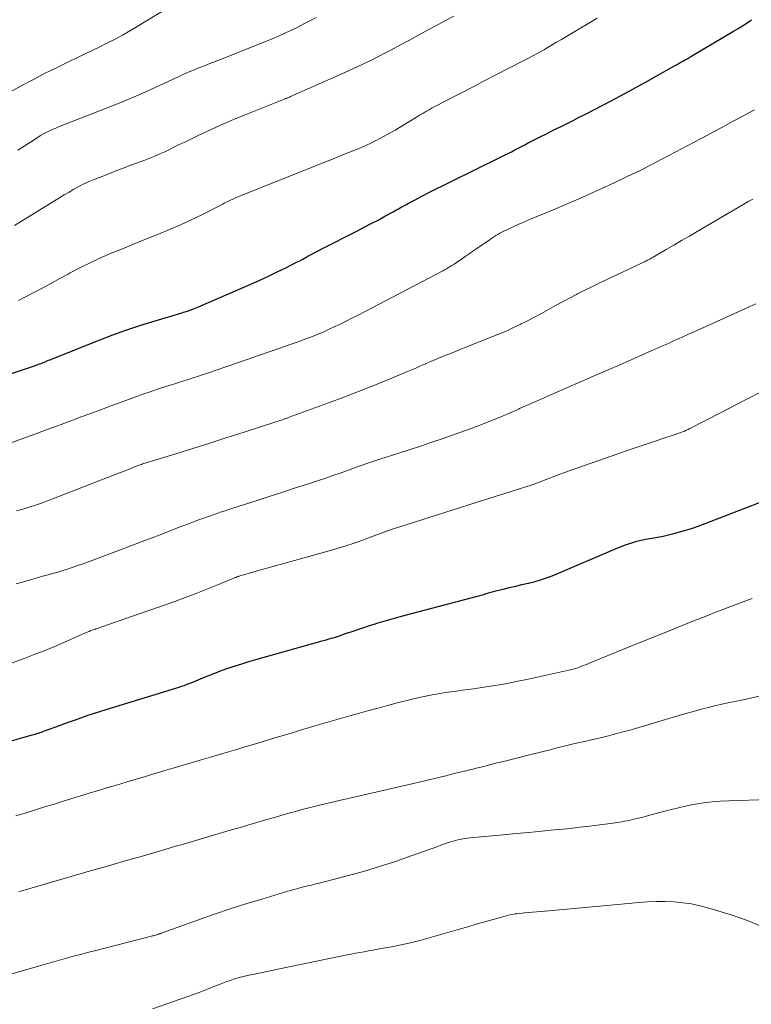
# Model space of a CAD drawing. Units: feet. Extents: x 1915000 to 1920036, y 520000 to 525000.
# Drawn here: x 1916626 to 1916717, y 520497 to 520620 of the extents above; entities that cross this region are included whole.
import ezdxf

# ---------------------------------------------------------------- set-up
doc = ezdxf.new("R2010")
doc.units = ezdxf.units.FT
doc.header["$LTSCALE"] = 100
doc.header["$MEASUREMENT"] = 0
doc.layers.add('CONTOUR INDEX', color=32, linetype='Continuous', lineweight=25)
doc.layers.add('CONTOUR INTERMEDIATE', color=40, linetype='Continuous', lineweight=15)

msp = doc.modelspace()

# ---------------------------------------------------------------- linework, layer by layer
at = {"layer": 'CONTOUR INDEX', "flags": 128}
for points, elevation in [([(1916624.68, 520576.07), (1916627.67, 520577.09), (1916627.85, 520577.15), (1916628.03, 520577.21), (1916628.2, 520577.28), (1916628.38, 520577.34), (1916628.56, 520577.41), (1916628.74, 520577.48), (1916628.91, 520577.55), (1916629.09, 520577.62), (1916629.12, 520577.64), (1916629.31, 520577.72), (1916629.51, 520577.79), (1916629.7, 520577.87), (1916629.89, 520577.95), (1916635.64, 520580.24), (1916637.37, 520580.9), (1916639.1, 520581.53), (1916640.86, 520582.11), (1916642.63, 520582.67), (1916645.85, 520583.62), (1916646.01, 520583.67), (1916646.18, 520583.72), (1916646.34, 520583.77), (1916646.5, 520583.81), (1916646.66, 520583.86), (1916646.82, 520583.92), (1916646.98, 520583.97), (1916647.14, 520584.03), (1916647.24, 520584.07), (1916647.44, 520584.15), (1916647.65, 520584.23), (1916647.86, 520584.31), (1916648.06, 520584.4), (1916654.62, 520587.25), (1916655.72, 520587.74), (1916656.81, 520588.24), (1916657.89, 520588.76), (1916658.97, 520589.29), (1916660.31, 520589.97), (1916660.71, 520590.17), (1916661.11, 520590.38), (1916661.51, 520590.59), (1916661.9, 520590.81), (1916662.3, 520591.02), (1916662.69, 520591.24), (1916663.09, 520591.45), (1916663.49, 520591.65), (1916667.91, 520593.9), (1916668.77, 520594.35), (1916669.64, 520594.8), (1916670.5, 520595.25), (1916671.35, 520595.72), (1916672.4, 520596.29), (1916672.73, 520596.47), (1916673.06, 520596.65), (1916673.39, 520596.84), (1916673.72, 520597.02), (1916674.04, 520597.21), (1916674.37, 520597.39), (1916674.71, 520597.57), (1916675.04, 520597.75), (1916676.07, 520598.28), (1916676.92, 520598.72), (1916677.77, 520599.15), (1916678.63, 520599.58), (1916679.49, 520600), (1916685.9, 520603.16), (1916686.32, 520603.37), (1916686.74, 520603.58), (1916687.16, 520603.79), (1916687.58, 520604.01), (1916687.99, 520604.23), (1916688.41, 520604.44), (1916688.83, 520604.66), (1916689.24, 520604.88), (1916689.42, 520604.97), (1916689.93, 520605.23), (1916690.43, 520605.49), (1916690.94, 520605.74), (1916691.45, 520606), (1916691.91, 520606.22), (1916692.65, 520606.59), (1916693.39, 520606.96), (1916694.13, 520607.33), (1916694.87, 520607.7), (1916695.48, 520608.01), (1916696.52, 520608.54), (1916697.56, 520609.07), (1916698.59, 520609.61), (1916699.63, 520610.15), (1916700.16, 520610.44), (1916701.44, 520611.12), (1916702.72, 520611.81), (1916703.99, 520612.52), (1916705.26, 520613.22), (1916707.47, 520614.47), (1916707.63, 520614.56), (1916707.79, 520614.65), (1916707.94, 520614.74), (1916708.1, 520614.83), (1916708.25, 520614.92), (1916708.41, 520615.01), (1916708.57, 520615.1), (1916708.72, 520615.19), (1916708.87, 520615.28), (1916709.11, 520615.41), (1916709.34, 520615.54), (1916709.57, 520615.67), (1916709.8, 520615.81), (1916714.93, 520618.84), (1916715.5, 520619.18), (1916716.05, 520619.53), (1916716.61, 520619.89), (1916717.15, 520620.26)], 860), ([(1916617.84, 520528.2), (1916627.28, 520530.91), (1916627.47, 520530.96), (1916627.67, 520531.02), (1916627.86, 520531.08), (1916628.05, 520531.14), (1916628.24, 520531.2), (1916628.43, 520531.27), (1916628.62, 520531.33), (1916628.81, 520531.4), (1916630.24, 520531.92), (1916631.02, 520532.21), (1916631.8, 520532.49), (1916632.58, 520532.77), (1916633.36, 520533.05), (1916634.15, 520533.32), (1916634.93, 520533.59), (1916635.72, 520533.84), (1916636.52, 520534.09), (1916645.34, 520536.79), (1916645.64, 520536.89), (1916645.95, 520536.99), (1916646.25, 520537.09), (1916646.55, 520537.2), (1916646.85, 520537.32), (1916647.15, 520537.43), (1916647.44, 520537.55), (1916647.74, 520537.68), (1916648.61, 520538.05), (1916649.35, 520538.35), (1916650.09, 520538.64), (1916650.83, 520538.92), (1916651.58, 520539.19), (1916651.78, 520539.25), (1916652.63, 520539.54), (1916653.49, 520539.81), (1916654.35, 520540.07), (1916655.21, 520540.32), (1916663.51, 520542.65), (1916663.89, 520542.76), (1916664.28, 520542.87), (1916664.66, 520542.99), (1916665.04, 520543.1), (1916665.42, 520543.22), (1916665.8, 520543.35), (1916666.18, 520543.48), (1916666.56, 520543.61), (1916667.26, 520543.85), (1916667.98, 520544.1), (1916668.71, 520544.35), (1916669.44, 520544.58), (1916670.18, 520544.81), (1916670.48, 520544.9), (1916671.37, 520545.17), (1916672.26, 520545.43), (1916673.15, 520545.67), (1916674.05, 520545.91), (1916682.78, 520548.19), (1916683.08, 520548.27), (1916683.39, 520548.36), (1916683.7, 520548.46), (1916684, 520548.56), (1916684.3, 520548.66), (1916684.61, 520548.75), (1916684.91, 520548.84), (1916685.22, 520548.92), (1916686.15, 520549.14), (1916686.92, 520549.33), (1916687.7, 520549.51), (1916688.48, 520549.69), (1916689.25, 520549.86), (1916689.32, 520549.87), (1916690.12, 520550.08), (1916690.91, 520550.31), (1916691.69, 520550.58), (1916692.46, 520550.88), (1916700.27, 520554.22), (1916700.78, 520554.42), (1916701.29, 520554.62), (1916701.8, 520554.79), (1916702.32, 520554.96), (1916702.85, 520555.11), (1916703.38, 520555.24), (1916703.92, 520555.35), (1916704.46, 520555.45), (1916704.75, 520555.49), (1916705.43, 520555.61), (1916706.11, 520555.75), (1916706.79, 520555.9), (1916707.47, 520556.07), (1916707.89, 520556.19), (1916708.78, 520556.44), (1916709.65, 520556.71), (1916710.52, 520557.01), (1916711.38, 520557.33), (1916718.51, 520560.09)], 880)]:
    msp.add_lwpolyline(points, dxfattribs=dict(at, elevation=elevation))
at = {"layer": 'CONTOUR INTERMEDIATE', "flags": 128}
for points, elevation in [([(1916620.59, 520609.08), (1916625.9, 520612.01), (1916627.36, 520612.79), (1916628.82, 520613.55), (1916630.31, 520614.29), (1916631.8, 520615.01), (1916632.87, 520615.51), (1916633.83, 520615.97), (1916634.79, 520616.43), (1916635.74, 520616.9), (1916636.69, 520617.38), (1916637.64, 520617.87), (1916638.57, 520618.37), (1916639.49, 520618.9), (1916640.41, 520619.45), (1916648.03, 520624.09)], 844), ([(1916625.07, 520594.58), (1916630.07, 520597.67), (1916630.67, 520598.03), (1916631.27, 520598.4), (1916631.88, 520598.75), (1916632.49, 520599.1), (1916633.11, 520599.44), (1916633.74, 520599.76), (1916634.38, 520600.05), (1916635.03, 520600.32), (1916635.68, 520600.58), (1916636.66, 520600.96), (1916637.64, 520601.34), (1916638.63, 520601.72), (1916639.61, 520602.09), (1916641.35, 520602.73), (1916641.98, 520602.98), (1916642.6, 520603.23), (1916643.22, 520603.51), (1916643.84, 520603.79), (1916644.44, 520604.08), (1916645.05, 520604.38), (1916645.66, 520604.67), (1916646.27, 520604.96), (1916648.11, 520605.85), (1916649.64, 520606.56), (1916651.18, 520607.26), (1916652.74, 520607.93), (1916654.31, 520608.57), (1916658.69, 520610.31), (1916658.77, 520610.35), (1916658.85, 520610.38), (1916658.93, 520610.41), (1916659.01, 520610.44), (1916659.04, 520610.46), (1916659.11, 520610.48), (1916659.17, 520610.51), (1916659.24, 520610.54), (1916659.3, 520610.56), (1916659.37, 520610.59), (1916659.43, 520610.62), (1916659.5, 520610.65), (1916659.56, 520610.67), (1916666.26, 520613.63), (1916667.44, 520614.17), (1916668.61, 520614.72), (1916669.77, 520615.29), (1916670.93, 520615.88), (1916670.95, 520615.89), (1916672.09, 520616.49), (1916673.22, 520617.09), (1916674.34, 520617.7), (1916675.46, 520618.31), (1916676.59, 520618.93), (1916677.71, 520619.54), (1916678.85, 520620.14), (1916679.98, 520620.73)], 852), ([(1916625.49, 520603.99), (1916626.27, 520604.5), (1916627.05, 520605), (1916628.01, 520605.62), (1916628.31, 520605.81), (1916628.62, 520605.99), (1916628.94, 520606.15), (1916629.26, 520606.31), (1916629.58, 520606.46), (1916629.91, 520606.61), (1916630.24, 520606.74), (1916630.58, 520606.88), (1916636.66, 520609.26), (1916638.15, 520609.85), (1916639.63, 520610.47), (1916641.1, 520611.11), (1916642.56, 520611.77), (1916644.82, 520612.81), (1916645.15, 520612.96), (1916645.47, 520613.11), (1916645.79, 520613.26), (1916646.12, 520613.42), (1916646.44, 520613.56), (1916646.77, 520613.71), (1916647.1, 520613.85), (1916647.43, 520613.98), (1916648.12, 520614.26), (1916648.8, 520614.53), (1916649.47, 520614.8), (1916650.15, 520615.06), (1916650.83, 520615.33), (1916656.57, 520617.62), (1916657.36, 520617.95), (1916658.15, 520618.28), (1916658.93, 520618.63), (1916659.7, 520618.99), (1916660.47, 520619.37), (1916661.24, 520619.76), (1916661.99, 520620.16), (1916662.75, 520620.57)], 848), ([(1916625.56, 520585.2), (1916626.6, 520585.73), (1916627.64, 520586.27), (1916628.67, 520586.83), (1916629.7, 520587.38), (1916630.73, 520587.94), (1916631.76, 520588.5), (1916632.04, 520588.66), (1916633.22, 520589.28), (1916634.42, 520589.88), (1916635.63, 520590.43), (1916636.85, 520590.97), (1916637.16, 520591.1), (1916638.55, 520591.67), (1916639.95, 520592.24), (1916641.34, 520592.8), (1916642.74, 520593.36), (1916643.08, 520593.5), (1916644.45, 520594.06), (1916645.8, 520594.65), (1916647.14, 520595.27), (1916648.47, 520595.92), (1916650.75, 520597.07), (1916650.93, 520597.16), (1916651.1, 520597.25), (1916651.28, 520597.34), (1916651.45, 520597.43), (1916651.63, 520597.52), (1916651.8, 520597.61), (1916651.98, 520597.7), (1916652.16, 520597.78), (1916652.26, 520597.83), (1916652.5, 520597.94), (1916652.73, 520598.04), (1916652.97, 520598.14), (1916653.2, 520598.24), (1916664.26, 520602.66), (1916665.02, 520602.96), (1916665.77, 520603.26), (1916666.52, 520603.55), (1916667.28, 520603.85), (1916668.03, 520604.15), (1916668.77, 520604.48), (1916669.5, 520604.82), (1916670.23, 520605.17), (1916670.34, 520605.23), (1916671.11, 520605.64), (1916671.88, 520606.05), (1916672.63, 520606.49), (1916673.38, 520606.94), (1916675.29, 520608.11), (1916675.68, 520608.35), (1916676.08, 520608.58), (1916676.47, 520608.81), (1916676.87, 520609.04), (1916677.27, 520609.26), (1916677.67, 520609.48), (1916678.08, 520609.69), (1916678.48, 520609.9), (1916680.92, 520611.16), (1916682.38, 520611.91), (1916683.84, 520612.67), (1916685.31, 520613.42), (1916686.77, 520614.18), (1916689.06, 520615.36), (1916689.38, 520615.52), (1916689.69, 520615.69), (1916690, 520615.85), (1916690.32, 520616.02), (1916690.63, 520616.19), (1916690.94, 520616.37), (1916691.25, 520616.54), (1916691.56, 520616.72), (1916692.19, 520617.1), (1916692.82, 520617.46), (1916693.44, 520617.83), (1916694.07, 520618.2), (1916694.69, 520618.57), (1916697.87, 520620.46)], 856), ([(1916622.97, 520566.82), (1916627.92, 520568.62), (1916629.02, 520569.02), (1916630.12, 520569.42), (1916631.21, 520569.83), (1916632.31, 520570.24), (1916633.4, 520570.64), (1916634.5, 520571.05), (1916635.59, 520571.45), (1916636.69, 520571.86), (1916640.22, 520573.15), (1916641.12, 520573.47), (1916642.02, 520573.79), (1916642.93, 520574.1), (1916643.84, 520574.4), (1916644.53, 520574.62), (1916645.09, 520574.8), (1916645.67, 520574.98), (1916646.24, 520575.16), (1916646.81, 520575.34), (1916647.38, 520575.52), (1916647.95, 520575.71), (1916648.51, 520575.9), (1916649.08, 520576.09), (1916652.93, 520577.41), (1916654.25, 520577.87), (1916655.57, 520578.32), (1916656.89, 520578.78), (1916658.21, 520579.23), (1916659.4, 520579.64), (1916660.12, 520579.9), (1916660.85, 520580.16), (1916661.57, 520580.43), (1916662.29, 520580.7), (1916663, 520580.99), (1916663.71, 520581.29), (1916664.41, 520581.6), (1916665.11, 520581.93), (1916665.16, 520581.95), (1916665.88, 520582.3), (1916666.6, 520582.66), (1916667.31, 520583.02), (1916668.02, 520583.38), (1916678.58, 520588.91), (1916678.82, 520589.03), (1916679.05, 520589.16), (1916679.28, 520589.29), (1916679.51, 520589.43), (1916679.73, 520589.57), (1916679.96, 520589.71), (1916680.18, 520589.86), (1916680.4, 520590), (1916680.92, 520590.36), (1916681.39, 520590.69), (1916681.87, 520591.02), (1916682.35, 520591.35), (1916682.83, 520591.68), (1916684.49, 520592.83), (1916684.73, 520592.99), (1916684.97, 520593.15), (1916685.22, 520593.31), (1916685.47, 520593.46), (1916685.72, 520593.6), (1916685.97, 520593.74), (1916686.23, 520593.87), (1916686.49, 520593.99), (1916687.38, 520594.4), (1916688.09, 520594.72), (1916688.8, 520595.03), (1916689.52, 520595.34), (1916690.24, 520595.64), (1916692.78, 520596.69), (1916694.44, 520597.39), (1916696.09, 520598.11), (1916697.73, 520598.85), (1916699.37, 520599.6), (1916702.44, 520601.05), (1916702.53, 520601.09), (1916702.63, 520601.14), (1916702.72, 520601.18), (1916702.81, 520601.23), (1916702.9, 520601.28), (1916703, 520601.32), (1916703.09, 520601.37), (1916703.18, 520601.42), (1916703.75, 520601.71), (1916704.12, 520601.9), (1916704.5, 520602.09), (1916704.87, 520602.29), (1916705.25, 520602.49), (1916710.8, 520605.4), (1916711.66, 520605.85), (1916712.51, 520606.3), (1916713.36, 520606.76), (1916714.21, 520607.22), (1916714.81, 520607.55), (1916715.36, 520607.84), (1916715.91, 520608.14), (1916716.46, 520608.44), (1916717.01, 520608.74), (1916717.56, 520609.04)], 864), ([(1916625.33, 520558.93), (1916626.12, 520559.12), (1916626.91, 520559.35), (1916627.68, 520559.6), (1916628.45, 520559.88), (1916638.19, 520563.65), (1916638.55, 520563.79), (1916638.91, 520563.93), (1916639.27, 520564.08), (1916639.62, 520564.22), (1916640.04, 520564.4), (1916640.19, 520564.46), (1916640.33, 520564.51), (1916640.48, 520564.57), (1916640.63, 520564.62), (1916640.78, 520564.67), (1916640.93, 520564.72), (1916641.08, 520564.77), (1916641.23, 520564.82), (1916645.21, 520566.05), (1916647.35, 520566.71), (1916649.48, 520567.38), (1916651.62, 520568.06), (1916653.75, 520568.74), (1916657.62, 520570), (1916657.83, 520570.06), (1916658.03, 520570.13), (1916658.23, 520570.2), (1916658.44, 520570.26), (1916658.66, 520570.34), (1916658.75, 520570.37), (1916658.85, 520570.4), (1916658.94, 520570.43), (1916659.03, 520570.47), (1916659.13, 520570.5), (1916659.22, 520570.53), (1916659.31, 520570.57), (1916659.41, 520570.6), (1916664.42, 520572.44), (1916666.24, 520573.12), (1916668.04, 520573.81), (1916669.84, 520574.53), (1916671.63, 520575.26), (1916673.97, 520576.23), (1916674.58, 520576.49), (1916675.2, 520576.75), (1916675.82, 520577.02), (1916676.43, 520577.29), (1916676.49, 520577.31), (1916677.08, 520577.57), (1916677.67, 520577.82), (1916678.26, 520578.07), (1916678.86, 520578.31), (1916679.45, 520578.55), (1916680.05, 520578.78), (1916680.65, 520579.02), (1916681.24, 520579.26), (1916684.53, 520580.56), (1916685.47, 520580.94), (1916686.41, 520581.34), (1916687.33, 520581.76), (1916688.25, 520582.2), (1916688.29, 520582.22), (1916689.18, 520582.66), (1916690.06, 520583.11), (1916690.94, 520583.58), (1916691.81, 520584.07), (1916692.68, 520584.55), (1916693.55, 520585.03), (1916694.42, 520585.5), (1916695.31, 520585.96), (1916695.41, 520586.01), (1916696.34, 520586.49), (1916697.28, 520586.96), (1916698.23, 520587.42), (1916699.17, 520587.87), (1916703.78, 520590.03), (1916703.92, 520590.09), (1916704.05, 520590.16), (1916704.19, 520590.23), (1916704.32, 520590.3), (1916704.46, 520590.37), (1916704.59, 520590.45), (1916704.73, 520590.52), (1916704.86, 520590.6), (1916706.52, 520591.57), (1916707.48, 520592.13), (1916708.44, 520592.69), (1916709.4, 520593.25), (1916710.36, 520593.81), (1916716.21, 520597.22), (1916716.77, 520597.55), (1916717.34, 520597.87)], 868), ([(1916625.26, 520549.77), (1916626.08, 520550.01), (1916626.91, 520550.25), (1916627.76, 520550.5), (1916628.17, 520550.61), (1916628.57, 520550.73), (1916628.97, 520550.84), (1916629.38, 520550.95), (1916629.78, 520551.06), (1916630.19, 520551.18), (1916630.59, 520551.3), (1916630.99, 520551.42), (1916631.57, 520551.6), (1916632.26, 520551.83), (1916632.95, 520552.06), (1916633.63, 520552.3), (1916634.31, 520552.55), (1916639.92, 520554.65), (1916641.04, 520555.07), (1916642.15, 520555.5), (1916643.26, 520555.93), (1916644.38, 520556.36), (1916645.14, 520556.66), (1916645.87, 520556.94), (1916646.6, 520557.22), (1916647.34, 520557.5), (1916648.07, 520557.77), (1916648.62, 520557.97), (1916649.08, 520558.13), (1916649.54, 520558.3), (1916650.01, 520558.46), (1916650.47, 520558.62), (1916650.94, 520558.77), (1916651.4, 520558.92), (1916651.87, 520559.08), (1916652.33, 520559.23), (1916655.39, 520560.21), (1916657, 520560.73), (1916658.6, 520561.25), (1916660.2, 520561.77), (1916661.8, 520562.3), (1916663.17, 520562.75), (1916664.08, 520563.05), (1916664.99, 520563.36), (1916665.9, 520563.68), (1916666.81, 520564), (1916667.89, 520564.39), (1916668.26, 520564.52), (1916668.62, 520564.65), (1916668.99, 520564.78), (1916669.36, 520564.91), (1916669.72, 520565.03), (1916670.09, 520565.16), (1916670.46, 520565.28), (1916670.83, 520565.4), (1916672.95, 520566.07), (1916674.38, 520566.53), (1916675.8, 520567), (1916677.22, 520567.48), (1916678.64, 520567.97), (1916680.83, 520568.73), (1916682.02, 520569.16), (1916683.2, 520569.6), (1916684.38, 520570.07), (1916685.55, 520570.55), (1916687.49, 520571.37), (1916687.68, 520571.46), (1916687.88, 520571.54), (1916688.07, 520571.63), (1916688.27, 520571.72), (1916688.46, 520571.81), (1916688.65, 520571.89), (1916688.85, 520571.98), (1916689.04, 520572.07), (1916689.7, 520572.36), (1916690.22, 520572.59), (1916690.74, 520572.82), (1916691.26, 520573.04), (1916691.78, 520573.27), (1916698.11, 520576.03), (1916699.33, 520576.56), (1916700.54, 520577.09), (1916701.76, 520577.62), (1916702.98, 520578.16), (1916704.63, 520578.89), (1916705.02, 520579.06), (1916705.41, 520579.23), (1916705.79, 520579.4), (1916706.18, 520579.58), (1916706.57, 520579.75), (1916706.96, 520579.92), (1916707.34, 520580.1), (1916707.73, 520580.27), (1916708.05, 520580.42), (1916708.6, 520580.67), (1916709.14, 520580.92), (1916709.69, 520581.17), (1916710.24, 520581.41), (1916716.26, 520584.13), (1916716.98, 520584.46), (1916717.7, 520584.79)], 872), ([(1916621.35, 520538.67), (1916626.29, 520540.47), (1916627.53, 520540.94), (1916628.77, 520541.42), (1916630, 520541.93), (1916631.22, 520542.46), (1916633.29, 520543.37), (1916633.47, 520543.45), (1916633.66, 520543.53), (1916633.85, 520543.61), (1916634.03, 520543.69), (1916634.16, 520543.75), (1916634.28, 520543.8), (1916634.41, 520543.85), (1916634.53, 520543.9), (1916634.66, 520543.95), (1916634.79, 520543.99), (1916634.91, 520544.04), (1916635.04, 520544.08), (1916635.17, 520544.13), (1916635.23, 520544.15), (1916635.39, 520544.21), (1916635.55, 520544.26), (1916635.71, 520544.32), (1916635.87, 520544.37), (1916645.12, 520547.6), (1916646.38, 520548.06), (1916647.65, 520548.53), (1916648.9, 520549.02), (1916650.14, 520549.53), (1916652.46, 520550.5), (1916652.54, 520550.54), (1916652.63, 520550.57), (1916652.71, 520550.6), (1916652.79, 520550.64), (1916652.87, 520550.67), (1916652.96, 520550.7), (1916653.04, 520550.72), (1916653.12, 520550.75), (1916653.67, 520550.91), (1916654.03, 520551.01), (1916654.38, 520551.11), (1916654.74, 520551.21), (1916655.1, 520551.31), (1916663.8, 520553.73), (1916665.09, 520554.1), (1916666.36, 520554.49), (1916667.62, 520554.92), (1916668.88, 520555.37), (1916671.21, 520556.24), (1916671.3, 520556.27), (1916671.39, 520556.3), (1916671.47, 520556.34), (1916671.56, 520556.37), (1916671.65, 520556.4), (1916671.74, 520556.43), (1916671.83, 520556.46), (1916671.92, 520556.49), (1916672.53, 520556.69), (1916672.93, 520556.82), (1916673.33, 520556.94), (1916673.73, 520557.07), (1916674.13, 520557.2), (1916682.77, 520559.94), (1916683.96, 520560.32), (1916685.14, 520560.69), (1916686.33, 520561.07), (1916687.52, 520561.45), (1916689.63, 520562.12), (1916689.76, 520562.16), (1916689.89, 520562.21), (1916690.02, 520562.25), (1916690.15, 520562.3), (1916690.28, 520562.35), (1916690.41, 520562.4), (1916690.54, 520562.45), (1916690.66, 520562.5), (1916691.8, 520562.95), (1916692.5, 520563.22), (1916693.21, 520563.49), (1916693.91, 520563.75), (1916694.62, 520564), (1916702.13, 520566.62), (1916703.12, 520566.96), (1916704.11, 520567.29), (1916705.11, 520567.62), (1916706.1, 520567.95), (1916707.61, 520568.44), (1916707.85, 520568.52), (1916708.09, 520568.6), (1916708.32, 520568.69), (1916708.56, 520568.78), (1916708.79, 520568.88), (1916709.02, 520568.98), (1916709.25, 520569.09), (1916709.47, 520569.2), (1916713.48, 520571.26), (1916715.11, 520572.1), (1916716.75, 520572.93), (1916718.38, 520573.77)], 876), ([(1916625.22, 520520.79), (1916626.39, 520521.15), (1916627.55, 520521.51), (1916628.71, 520521.87), (1916629.88, 520522.23), (1916631.04, 520522.59), (1916632.21, 520522.95), (1916633.37, 520523.3), (1916634.54, 520523.66), (1916635.15, 520523.84), (1916636.18, 520524.15), (1916637.2, 520524.46), (1916638.23, 520524.77), (1916639.25, 520525.08), (1916640.28, 520525.39), (1916641.3, 520525.69), (1916642.33, 520526), (1916643.35, 520526.31), (1916643.86, 520526.46), (1916645, 520526.8), (1916646.13, 520527.13), (1916647.27, 520527.47), (1916648.41, 520527.8), (1916649.55, 520528.13), (1916650.68, 520528.47), (1916651.82, 520528.81), (1916652.96, 520529.14), (1916653.86, 520529.41), (1916654.88, 520529.71), (1916655.89, 520530.02), (1916656.9, 520530.32), (1916657.91, 520530.62), (1916658.92, 520530.93), (1916659.93, 520531.23), (1916660.94, 520531.54), (1916661.95, 520531.84), (1916662.3, 520531.94), (1916663.47, 520532.29), (1916664.64, 520532.63), (1916665.81, 520532.97), (1916666.98, 520533.3), (1916668.16, 520533.63), (1916669.34, 520533.96), (1916670.51, 520534.27), (1916671.69, 520534.59), (1916673.07, 520534.95), (1916673.92, 520535.16), (1916674.77, 520535.37), (1916675.63, 520535.57), (1916676.49, 520535.75), (1916676.82, 520535.82), (1916677.52, 520535.96), (1916678.21, 520536.09), (1916678.91, 520536.2), (1916679.61, 520536.3), (1916680.32, 520536.39), (1916681.02, 520536.49), (1916681.72, 520536.58), (1916682.42, 520536.68), (1916683.73, 520536.87), (1916685.08, 520537.08), (1916686.43, 520537.31), (1916687.77, 520537.57), (1916689.11, 520537.84), (1916694.32, 520538.99), (1916694.53, 520539.04), (1916694.73, 520539.09), (1916694.93, 520539.14), (1916695.14, 520539.2), (1916695.34, 520539.27), (1916695.53, 520539.34), (1916695.73, 520539.41), (1916695.93, 520539.48), (1916696.13, 520539.57), (1916696.42, 520539.68), (1916696.72, 520539.8), (1916697.02, 520539.92), (1916697.31, 520540.04), (1916701.88, 520541.9), (1916703.66, 520542.62), (1916705.44, 520543.34), (1916707.23, 520544.05), (1916709.01, 520544.77), (1916711.04, 520545.58), (1916711.81, 520545.88), (1916712.59, 520546.19), (1916713.36, 520546.5), (1916714.13, 520546.8), (1916714.91, 520547.1), (1916715.69, 520547.39), (1916716.47, 520547.67), (1916717.25, 520547.95)], 884), ([(1916625.61, 520511.31), (1916625.8, 520511.37), (1916626, 520511.43), (1916626.19, 520511.48), (1916626.38, 520511.54), (1916626.58, 520511.6), (1916633.26, 520513.54), (1916634.67, 520513.95), (1916636.09, 520514.36), (1916637.5, 520514.76), (1916638.91, 520515.17), (1916640.89, 520515.73), (1916641.32, 520515.85), (1916641.74, 520515.98), (1916642.17, 520516.1), (1916642.59, 520516.22), (1916642.62, 520516.23), (1916643.03, 520516.35), (1916643.44, 520516.46), (1916643.85, 520516.58), (1916644.26, 520516.7), (1916644.67, 520516.82), (1916645.08, 520516.95), (1916645.49, 520517.07), (1916645.89, 520517.19), (1916651.89, 520518.95), (1916653.27, 520519.35), (1916654.65, 520519.76), (1916656.03, 520520.16), (1916657.41, 520520.56), (1916659.18, 520521.07), (1916659.68, 520521.21), (1916660.18, 520521.35), (1916660.68, 520521.49), (1916661.18, 520521.62), (1916661.68, 520521.75), (1916662.18, 520521.88), (1916662.68, 520522.01), (1916663.18, 520522.13), (1916663.22, 520522.14), (1916663.74, 520522.27), (1916664.26, 520522.39), (1916664.79, 520522.51), (1916665.31, 520522.63), (1916670.78, 520523.88), (1916671.86, 520524.12), (1916672.93, 520524.37), (1916674.01, 520524.61), (1916675.08, 520524.86), (1916675.47, 520524.95), (1916676.35, 520525.16), (1916677.23, 520525.37), (1916678.11, 520525.58), (1916678.98, 520525.8), (1916679.86, 520526.03), (1916680.74, 520526.25), (1916681.62, 520526.47), (1916682.5, 520526.68), (1916682.6, 520526.71), (1916683.53, 520526.94), (1916684.46, 520527.17), (1916685.4, 520527.4), (1916686.33, 520527.64), (1916689.42, 520528.41), (1916690.28, 520528.63), (1916691.15, 520528.85), (1916692.01, 520529.06), (1916692.88, 520529.28), (1916693.75, 520529.49), (1916694.61, 520529.7), (1916695.48, 520529.9), (1916696.35, 520530.1), (1916696.97, 520530.24), (1916698.14, 520530.52), (1916699.31, 520530.8), (1916700.48, 520531.11), (1916701.64, 520531.42), (1916701.83, 520531.48), (1916703.09, 520531.83), (1916704.34, 520532.2), (1916705.59, 520532.57), (1916706.84, 520532.95), (1916708.12, 520533.34), (1916708.85, 520533.56), (1916709.58, 520533.77), (1916710.32, 520533.97), (1916711.06, 520534.17), (1916711.8, 520534.35), (1916712.54, 520534.53), (1916713.28, 520534.7), (1916714.02, 520534.86), (1916715.31, 520535.14), (1916716.69, 520535.43), (1916718.08, 520535.73)], 888), ([(1916616.02, 520498.56), (1916628.05, 520502.01), (1916628.92, 520502.26), (1916629.8, 520502.51), (1916630.68, 520502.76), (1916631.56, 520503), (1916632.44, 520503.24), (1916633.32, 520503.48), (1916634.2, 520503.71), (1916635.08, 520503.94), (1916641.86, 520505.67), (1916642.01, 520505.7), (1916642.15, 520505.74), (1916642.29, 520505.78), (1916642.43, 520505.82), (1916642.45, 520505.82), (1916642.58, 520505.86), (1916642.72, 520505.9), (1916642.85, 520505.94), (1916642.98, 520505.98), (1916643.11, 520506.03), (1916643.25, 520506.07), (1916643.38, 520506.12), (1916643.51, 520506.17), (1916648.07, 520507.81), (1916650.04, 520508.5), (1916652, 520509.16), (1916653.98, 520509.8), (1916655.97, 520510.4), (1916659.21, 520511.37), (1916659.58, 520511.48), (1916659.96, 520511.58), (1916660.33, 520511.69), (1916660.71, 520511.79), (1916660.9, 520511.84), (1916661.18, 520511.91), (1916661.46, 520511.98), (1916661.74, 520512.05), (1916662.02, 520512.11), (1916662.3, 520512.18), (1916662.58, 520512.25), (1916662.86, 520512.32), (1916663.14, 520512.39), (1916666.64, 520513.3), (1916668.66, 520513.86), (1916670.67, 520514.46), (1916672.66, 520515.1), (1916674.64, 520515.78), (1916677.97, 520516.98), (1916678.33, 520517.11), (1916678.7, 520517.24), (1916679.07, 520517.36), (1916679.44, 520517.49), (1916679.59, 520517.54), (1916679.88, 520517.63), (1916680.18, 520517.72), (1916680.48, 520517.79), (1916680.77, 520517.85), (1916681.08, 520517.91), (1916681.38, 520517.95), (1916681.68, 520517.99), (1916681.99, 520518.03), (1916686.15, 520518.42), (1916687.75, 520518.58), (1916689.34, 520518.73), (1916690.94, 520518.88), (1916692.53, 520519.03), (1916693.21, 520519.1), (1916694.46, 520519.23), (1916695.71, 520519.36), (1916696.96, 520519.51), (1916698.21, 520519.66), (1916699.53, 520519.84), (1916700.12, 520519.92), (1916700.7, 520520.01), (1916701.29, 520520.12), (1916701.87, 520520.23), (1916702.45, 520520.36), (1916703.03, 520520.5), (1916703.6, 520520.64), (1916704.18, 520520.79), (1916706, 520521.29), (1916707.02, 520521.56), (1916708.06, 520521.81), (1916709.1, 520522.03), (1916710.14, 520522.24), (1916711.18, 520522.41), (1916712.24, 520522.55), (1916713.29, 520522.63), (1916714.35, 520522.69), (1916719.29, 520522.82)], 892), ([(1916642.33, 520496.66), (1916646.74, 520498.22), (1916647.55, 520498.51), (1916648.37, 520498.81), (1916649.18, 520499.13), (1916649.99, 520499.45), (1916650.78, 520499.76), (1916651.2, 520499.93), (1916651.61, 520500.08), (1916652.03, 520500.23), (1916652.45, 520500.37), (1916652.88, 520500.5), (1916653.3, 520500.62), (1916653.73, 520500.73), (1916654.16, 520500.83), (1916655.25, 520501.07), (1916656.23, 520501.27), (1916657.21, 520501.48), (1916658.19, 520501.69), (1916659.17, 520501.89), (1916666.62, 520503.41), (1916667.15, 520503.52), (1916667.68, 520503.62), (1916668.22, 520503.72), (1916668.75, 520503.82), (1916669.29, 520503.91), (1916669.83, 520504.01), (1916670.36, 520504.1), (1916670.9, 520504.2), (1916672.19, 520504.44), (1916673.37, 520504.67), (1916674.55, 520504.93), (1916675.71, 520505.22), (1916676.87, 520505.54), (1916680.69, 520506.64), (1916681.73, 520506.94), (1916682.78, 520507.24), (1916683.83, 520507.54), (1916684.88, 520507.84), (1916686.38, 520508.27), (1916686.68, 520508.35), (1916686.98, 520508.42), (1916687.28, 520508.48), (1916687.59, 520508.53), (1916687.89, 520508.57), (1916688.2, 520508.61), (1916688.51, 520508.65), (1916688.81, 520508.68), (1916691.83, 520508.94), (1916693.64, 520509.1), (1916695.46, 520509.26), (1916697.27, 520509.43), (1916699.09, 520509.59), (1916703.09, 520509.96), (1916704.19, 520510.04), (1916705.29, 520510.08), (1916706.4, 520510.08), (1916707.5, 520510.04), (1916708.6, 520509.94), (1916709.69, 520509.78), (1916710.76, 520509.55), (1916711.83, 520509.27), (1916714.61, 520508.42), (1916716.56, 520507.74), (1916718.47, 520506.96)], 896)]:
    msp.add_lwpolyline(points, dxfattribs=dict(at, elevation=elevation))

doc.saveas('drawing.dxf')
